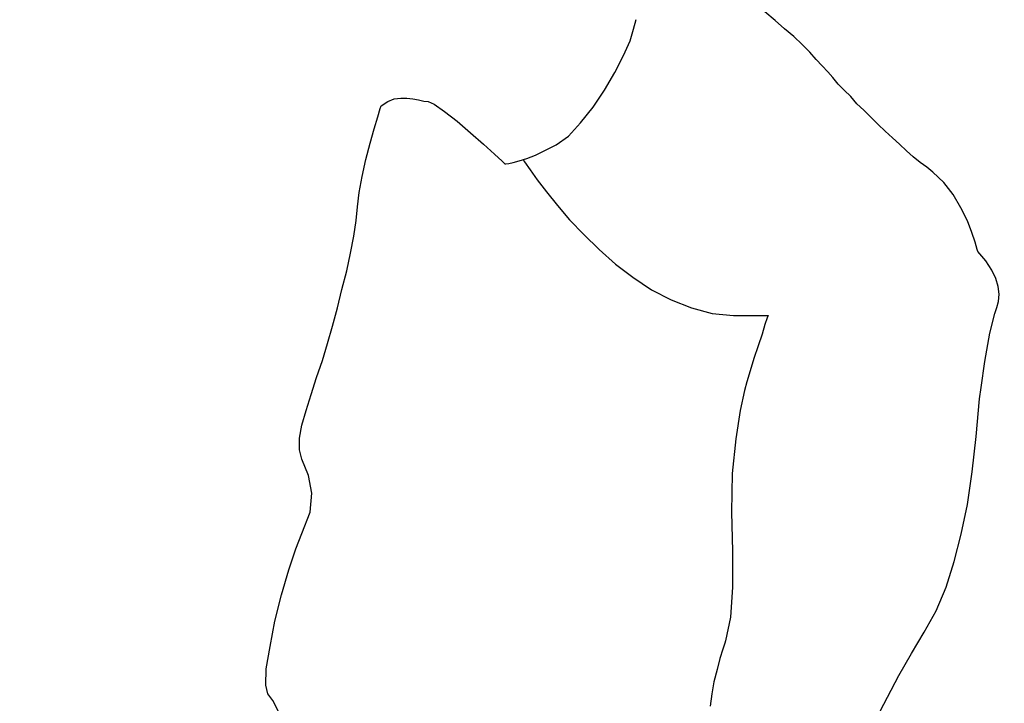
# Model space of a CAD drawing. Units: millimetres. Extents: x 920699 to 932034, y 1005954 to 1035316.
# Drawn here: x 921769 to 921773, y 1007838 to 1007841 of the extents above; entities that cross this region are included whole.
import ezdxf

# ---------------------------------------------------------------- set-up
doc = ezdxf.new("R2010")
doc.units = ezdxf.units.MM
doc.header["$MEASUREMENT"] = 0
doc.header["$PDMODE"] = 35
doc.layers.get('DEFPOINTS').update_dxf_attribs({"color": 8})
doc.layers.add('ARBOLES-MATAS', color=7, linetype='Continuous')
doc.layers.add('COTAS', color=7, linetype='Continuous', lineweight=20)
doc.styles.add('ROMANS', font='romans.shx', dxfattribs={"height": 1.2})
doc.dimstyles.new('ESC-50', dxfattribs={"dimtxt": 1.2, "dimasz": 0.05, "dimexe": 0, "dimexo": 0, "dimgap": 0.05, "dimtad": 0, "dimzin": 0, "dimdsep": 46, "dimtxsty": 'ROMANS', "dimblk1": 'ORIGIN', "dimblk2": 'ORIGIN', "dimsah": 1, "dimcen": 2.5, "dimclrt": 256, "dimadec": 0, "dimazin": 0, "dimtfac": 1, "dimtofl": 0, "dimtmove": 2, "dimatfit": 3, "dimldrblk": 'ORIGIN', "dimfxl": 1, "dimtolj": 1, "dimarcsym": 0})

# ---------------------------------------------------------------- blocks, each defined once
blk = doc.blocks.new('_ORIGIN')
at = {"color": 0, "linetype": 'ByBlock'}
blk.add_line((0, 0), (-1, 0), dxfattribs=at)
blk.add_circle((0, 0), 0.5, dxfattribs=at)
blk = doc.blocks.new('*D229')
at = {"layer": 'COTAS', "color": 0, "lineweight": -2, "transparency": 16777216}
for p, q in [((921754.0248, 1008060.1713), (921754.0248, 1008045.807)), ((921833.9913, 1008051.3573), (921833.9913, 1008045.807)), ((921754.0748, 1008045.807), (921792.1295, 1008045.807)), ((921833.9413, 1008045.807), (921795.8866, 1008045.807)), ((922087.6424, 1007820.9763), (922087.6424, 1007808.6121)), ((922177.6424, 1007820.9763), (922177.6424, 1007808.6121)), ((922087.6924, 1007808.6121), (922130.7638, 1007808.6121)), ((922177.5924, 1007808.6121), (922134.5209, 1007808.6121))]:
    blk.add_line(p, q, dxfattribs=at)
at = {"layer": 'DEFPOINTS', "color": 0, "transparency": 16777216}
for p in [(921754.0248, 1008060.1713), (921833.9913, 1008051.3573), (921833.9913, 1008045.807), (922087.6424, 1007820.9763), (922177.6424, 1007820.9763), (922177.6424, 1007808.6121)]:
    blk.add_point(p, dxfattribs=at)
at = {"layer": 'COTAS', "color": 0, "lineweight": -2, "transparency": 16777216, "xscale": 0.05, "yscale": 0.05, "zscale": 0.05, "rotation": 180}
for p in [(921754.0248, 1008045.807), (922087.6424, 1007808.6121)]:
    blk.add_blockref('_ORIGIN', p, dxfattribs=at)
at = {"layer": 'COTAS', "color": 0, "lineweight": -2, "transparency": 16777216, "xscale": 0.05, "yscale": 0.05, "zscale": 0.05}
for p in [(921833.9913, 1008045.807), (922177.6424, 1007808.6121)]:
    blk.add_blockref('_ORIGIN', p, dxfattribs=at)
at = {"layer": 'COTAS', "transparency": 16777216, "char_height": 1.2, "attachment_point": 5, "style": 'ROMANS'}
for insert in [(921794.008, 1008045.807), (922132.6424, 1007808.6121)]:
    blk.add_mtext('\\A1;9.00', dxfattribs=dict(at, insert=insert))
blk = doc.blocks.new('*D230')
at = {"layer": 'COTAS', "color": 0, "lineweight": -2, "transparency": 16777216}
for p, q in [((921824.0545, 1008058.1713), (921824.0545, 1008051.3573)), ((921764.1045, 1008051.3573), (921792.2045, 1008051.3573)), ((921824.0045, 1008051.3573), (921795.9045, 1008051.3573)), ((922067.6424, 1007822.9763), (922067.6424, 1007814.1624)), ((922087.6424, 1007822.9763), (922087.6424, 1007814.1624)), ((922067.6924, 1007814.1624), (922075.7638, 1007814.1624)), ((922087.5924, 1007814.1624), (922079.5209, 1007814.1624))]:
    blk.add_line(p, q, dxfattribs=at)
at = {"layer": 'DEFPOINTS', "color": 0, "transparency": 16777216}
for p in [(921764.0545, 1008058.1713), (921824.0545, 1008058.1713), (921824.0545, 1008051.3573), (922067.6424, 1007822.9763), (922087.6424, 1007822.9763), (922087.6424, 1007814.1624)]:
    blk.add_point(p, dxfattribs=at)
at = {"layer": 'COTAS', "color": 0, "lineweight": -2, "transparency": 16777216, "xscale": 0.05, "yscale": 0.05, "zscale": 0.05, "rotation": 180}
for p in [(921764.0545, 1008051.3573), (922067.6424, 1007814.1624)]:
    blk.add_blockref('_ORIGIN', p, dxfattribs=at)
at = {"layer": 'COTAS', "color": 0, "lineweight": -2, "transparency": 16777216, "xscale": 0.05, "yscale": 0.05, "zscale": 0.05}
for p in [(921824.0545, 1008051.3573), (922087.6424, 1007814.1624)]:
    blk.add_blockref('_ORIGIN', p, dxfattribs=at)
at = {"layer": 'COTAS', "transparency": 16777216, "char_height": 1.2, "attachment_point": 5, "style": 'ROMANS'}
for s, insert in [('\\A1;6.00', (921794.0545, 1008051.3573)), ('\\A1;2.00', (922077.6424, 1007814.1624))]:
    blk.add_mtext(s, dxfattribs=dict(at, insert=insert))
blk = doc.blocks.new('*D232')
at = {"layer": 'COTAS', "color": 0, "lineweight": -2, "transparency": 16777216}
for p, q in [((921764.0707, 1008058.1713), (921764.0707, 1008051.3573)), ((921754.1207, 1008051.3573), (921757.2779, 1008051.3573)), ((921764.0207, 1008051.3573), (921760.8636, 1008051.3573)), ((922102.6424, 1007820.9763), (922102.6424, 1007814.1624)), ((922097.6924, 1007814.1624), (922098.2638, 1007814.1624)), ((922102.5924, 1007814.1624), (922102.0209, 1007814.1624))]:
    blk.add_line(p, q, dxfattribs=at)
at = {"layer": 'DEFPOINTS', "color": 0, "transparency": 16777216}
for p in [(921754.0707, 1008060.1713), (921764.0707, 1008058.1713), (921764.0707, 1008051.3573), (922097.6424, 1007820.9763), (922102.6424, 1007820.9763), (922102.6424, 1007814.1624)]:
    blk.add_point(p, dxfattribs=at)
at = {"layer": 'COTAS', "color": 0, "lineweight": -2, "transparency": 16777216, "xscale": 0.05, "yscale": 0.05, "zscale": 0.05, "rotation": 180}
for p in [(921754.0707, 1008051.3573), (922097.6424, 1007814.1624)]:
    blk.add_blockref('_ORIGIN', p, dxfattribs=at)
at = {"layer": 'COTAS', "color": 0, "lineweight": -2, "transparency": 16777216, "xscale": 0.05, "yscale": 0.05, "zscale": 0.05}
for p in [(921764.0707, 1008051.3573), (922102.6424, 1007814.1624)]:
    blk.add_blockref('_ORIGIN', p, dxfattribs=at)
at = {"layer": 'COTAS', "transparency": 16777216, "char_height": 1.2, "attachment_point": 5, "style": 'ROMANS'}
for s, insert in [('\\A1;1.00', (921759.0707, 1008051.3573)), ('\\A1;0.50', (922100.1424, 1007814.1624))]:
    blk.add_mtext(s, dxfattribs=dict(at, insert=insert))

msp = doc.modelspace()

# ---------------------------------------------------------------- linework, layer by layer
at = {"layer": 'ARBOLES-MATAS', "color": 8, "linetype": 'Continuous'}
for p, q in [((921771.8198, 1007840.7398, 0.0013), (921771.7798, 1007840.7734, 0.0013)), ((921771.8198, 1007840.7398, 0.0013), (921771.7798, 1007840.7734, 0.0013)), ((921771.2756, 1007840.7062, 0.0013), (921771.2861, 1007840.744, 0.0013)), ((921771.8555, 1007840.7082, 0.0013), (921771.8198, 1007840.7398, 0.0013)), ((921771.8555, 1007840.7082, 0.0013), (921771.8198, 1007840.7398, 0.0013)), ((921771.8912, 1007840.6789, 0.0013), (921771.8555, 1007840.7082, 0.0013)), ((921771.8912, 1007840.6789, 0.0013), (921771.8555, 1007840.7082, 0.0013)), ((921771.2629, 1007840.662, 0.0013), (921771.2756, 1007840.7062, 0.0013)), ((921771.9227, 1007840.6474, 0.0013), (921771.8912, 1007840.6789, 0.0013)), ((921771.9227, 1007840.6474, 0.0013), (921771.8912, 1007840.6789, 0.0013)), ((921771.2378, 1007840.6053, 0.0013), (921771.2629, 1007840.662, 0.0013)), ((921771.9522, 1007840.6179, 0.0013), (921771.9227, 1007840.6474, 0.0013)), ((921771.9522, 1007840.6179, 0.0013), (921771.9227, 1007840.6474, 0.0013)), ((921771.2041, 1007840.5402, 0.0013), (921771.2378, 1007840.6053, 0.0013)), ((921771.9774, 1007840.5906, 0.0013), (921771.9522, 1007840.6179, 0.0013)), ((921771.9774, 1007840.5906, 0.0013), (921771.9522, 1007840.6179, 0.0013)), ((921772.0005, 1007840.5654, 0.0013), (921771.9774, 1007840.5906, 0.0013)), ((921772.0005, 1007840.5654, 0.0013), (921771.9774, 1007840.5906, 0.0013)), ((921772.0215, 1007840.5423, 0.0013), (921772.0005, 1007840.5654, 0.0013)), ((921772.0215, 1007840.5423, 0.0013), (921772.0005, 1007840.5654, 0.0013)), ((921771.1642, 1007840.4729, 0.0013), (921771.2041, 1007840.5402, 0.0013)), ((921772.0404, 1007840.5213, 0.0013), (921772.0215, 1007840.5423, 0.0013)), ((921772.0404, 1007840.5213, 0.0013), (921772.0215, 1007840.5423, 0.0013)), ((921772.0614, 1007840.496, 0.0013), (921772.0404, 1007840.5213, 0.0013)), ((921772.0614, 1007840.496, 0.0013), (921772.0404, 1007840.5213, 0.0013)), ((921772.0846, 1007840.4729, 0.0013), (921772.0614, 1007840.496, 0.0013)), ((921772.0846, 1007840.4729, 0.0013), (921772.0614, 1007840.496, 0.0013)), ((921771.1201, 1007840.4078, 0.0013), (921771.1642, 1007840.4729, 0.0013)), ((921772.1098, 1007840.4477, 0.0013), (921772.0846, 1007840.4729, 0.0013)), ((921772.1098, 1007840.4477, 0.0013), (921772.0846, 1007840.4729, 0.0013)), ((921772.1329, 1007840.4204, 0.0013), (921772.1098, 1007840.4477, 0.0013)), ((921772.1329, 1007840.4204, 0.0013), (921772.1098, 1007840.4477, 0.0013)), ((921770.3026, 1007840.4015, 0.0013), (921770.3069, 1007840.412, 0.0013)), ((921770.3069, 1007840.412, 0.0013), (921770.3321, 1007840.4288, 0.0013)), ((921770.3321, 1007840.4288, 0.0013), (921770.3573, 1007840.4393, 0.0013)), ((921770.3573, 1007840.4393, 0.0013), (921770.3825, 1007840.4414, 0.0013)), ((921770.3825, 1007840.4414, 0.0013), (921770.4056, 1007840.4414, 0.0013)), ((921770.4056, 1007840.4414, 0.0013), (921770.4288, 1007840.4393, 0.0013)), ((921770.4288, 1007840.4393, 0.0013), (921770.4498, 1007840.4351, 0.0013)), ((921770.4498, 1007840.4351, 0.0013), (921770.4708, 1007840.4309, 0.0013)), ((921770.4708, 1007840.4309, 0.0013), (921770.4876, 1007840.4288, 0.0013)), ((921770.4876, 1007840.4288, 0.0013), (921770.5107, 1007840.4183, 0.0013)), ((921770.5107, 1007840.4183, 0.0013), (921770.5506, 1007840.3909, 0.0013)), ((921771.0717, 1007840.3469, 0.0013), (921771.1201, 1007840.4078, 0.0013)), ((921772.1602, 1007840.3951, 0.0013), (921772.1329, 1007840.4204, 0.0013)), ((921772.1602, 1007840.3951, 0.0013), (921772.1329, 1007840.4204, 0.0013)), ((921770.2796, 1007840.3237, 0.0013), (921770.2942, 1007840.3699, 0.0013)), ((921770.2942, 1007840.3699, 0.0013), (921770.3026, 1007840.4015, 0.0013)), ((921770.5506, 1007840.3909, 0.0013), (921770.5989, 1007840.3531, 0.0013)), ((921772.1875, 1007840.3679, 0.0013), (921772.1602, 1007840.3951, 0.0013)), ((921772.1875, 1007840.3679, 0.0013), (921772.1602, 1007840.3951, 0.0013)), ((921772.2148, 1007840.3406, 0.0013), (921772.1875, 1007840.3679, 0.0013)), ((921772.2148, 1007840.3406, 0.0013), (921772.1875, 1007840.3679, 0.0013)), ((921770.5989, 1007840.3531, 0.0013), (921770.6494, 1007840.309, 0.0013)), ((921771.0255, 1007840.2964, 0.0013), (921771.0717, 1007840.3469, 0.0013)), ((921772.2421, 1007840.3153, 0.0013), (921772.2148, 1007840.3406, 0.0013)), ((921772.2421, 1007840.3153, 0.0013), (921772.2148, 1007840.3406, 0.0013)), ((921770.2649, 1007840.2691, 0.0013), (921770.2796, 1007840.3237, 0.0013)), ((921770.6494, 1007840.309, 0.0013), (921770.6998, 1007840.2649, 0.0013)), ((921770.9793, 1007840.2628, 0.0013), (921771.0255, 1007840.2964, 0.0013)), ((921772.2695, 1007840.2901, 0.0013), (921772.2421, 1007840.3153, 0.0013)), ((921772.2695, 1007840.2901, 0.0013), (921772.2421, 1007840.3153, 0.0013)), ((921770.248, 1007840.206, 0.0013), (921770.2649, 1007840.2691, 0.0013)), ((921770.6998, 1007840.2649, 0.0013), (921770.7418, 1007840.2271, 0.0013)), ((921770.9372, 1007840.2417, 0.0013), (921770.9793, 1007840.2628, 0.0013)), ((921772.2968, 1007840.2649, 0.0013), (921772.2695, 1007840.2901, 0.0013)), ((921772.2968, 1007840.2649, 0.0013), (921772.2695, 1007840.2901, 0.0013)), ((921772.324, 1007840.2397, 0.0013), (921772.2968, 1007840.2649, 0.0013)), ((921772.324, 1007840.2397, 0.0013), (921772.2968, 1007840.2649, 0.0013)), ((921770.7418, 1007840.2271, 0.0013), (921770.7712, 1007840.1997, 0.0013)), ((921770.8658, 1007840.2102, 0.0013), (921770.8995, 1007840.2229, 0.0013)), ((921770.8995, 1007840.2229, 0.0013), (921770.9372, 1007840.2417, 0.0013)), ((921772.3493, 1007840.2165, 0.0013), (921772.324, 1007840.2397, 0.0013)), ((921772.3493, 1007840.2165, 0.0013), (921772.324, 1007840.2397, 0.0013)), ((921772.3766, 1007840.1955, 0.0013), (921772.3493, 1007840.2165, 0.0013)), ((921772.3766, 1007840.1955, 0.0013), (921772.3493, 1007840.2165, 0.0013)), ((921770.2333, 1007840.1409, 0.0013), (921770.248, 1007840.206, 0.0013)), ((921770.7712, 1007840.1997, 0.0013), (921770.7818, 1007840.1892, 0.0013)), ((921770.7818, 1007840.1892, 0.0013), (921770.7859, 1007840.1892, 0.0013)), ((921770.7859, 1007840.1892, 0.0013), (921770.7964, 1007840.1914, 0.0013)), ((921770.7964, 1007840.1914, 0.0013), (921770.8133, 1007840.1955, 0.0013)), ((921770.8133, 1007840.1955, 0.0013), (921770.8364, 1007840.2019, 0.0013)), ((921770.8364, 1007840.2019, 0.0013), (921770.8658, 1007840.2102, 0.0013)), ((921770.8517, 1007840.2062, 0.0013), (921770.8574, 1007840.1977, 0.0013)), ((921770.8517, 1007840.2062, 0.0013), (921770.8574, 1007840.1977, 0.0013)), ((921770.8574, 1007840.1977, 0.0013), (921770.8784, 1007840.1662, 0.0013)), ((921770.8574, 1007840.1977, 0.0013), (921770.8784, 1007840.1662, 0.0013)), ((921772.4019, 1007840.1767, 0.0013), (921772.3766, 1007840.1955, 0.0013)), ((921772.4019, 1007840.1767, 0.0013), (921772.3766, 1007840.1955, 0.0013)), ((921770.2228, 1007840.08, 0.0013), (921770.2333, 1007840.1409, 0.0013)), ((921770.8784, 1007840.1662, 0.0013), (921770.9057, 1007840.1283, 0.0013)), ((921770.8784, 1007840.1662, 0.0013), (921770.9057, 1007840.1283, 0.0013)), ((921772.4249, 1007840.1577, 0.0013), (921772.4019, 1007840.1767, 0.0013)), ((921772.4249, 1007840.1577, 0.0013), (921772.4019, 1007840.1767, 0.0013)), ((921772.4669, 1007840.1178, 0.0013), (921772.4249, 1007840.1577, 0.0013)), ((921772.4669, 1007840.1178, 0.0013), (921772.4249, 1007840.1577, 0.0013)), ((921770.9057, 1007840.1283, 0.0013), (921770.9415, 1007840.0821, 0.0013)), ((921770.9057, 1007840.1283, 0.0013), (921770.9415, 1007840.0821, 0.0013)), ((921772.5027, 1007840.0716, 0.0013), (921772.4669, 1007840.1178, 0.0013)), ((921772.5027, 1007840.0716, 0.0013), (921772.4669, 1007840.1178, 0.0013)), ((921770.2165, 1007840.0253, 0.0013), (921770.2228, 1007840.08, 0.0013)), ((921770.9415, 1007840.0821, 0.0013), (921770.9835, 1007840.0296, 0.0013)), ((921770.9415, 1007840.0821, 0.0013), (921770.9835, 1007840.0296, 0.0013)), ((921772.5321, 1007840.0211, 0.0013), (921772.5027, 1007840.0716, 0.0013)), ((921772.5321, 1007840.0211, 0.0013), (921772.5027, 1007840.0716, 0.0013)), ((921770.9835, 1007840.0296, 0.0013), (921771.0297, 1007839.9749, 0.0013)), ((921770.9835, 1007840.0296, 0.0013), (921771.0297, 1007839.9749, 0.0013)), ((921770.2102, 1007839.9728, 0.0013), (921770.2165, 1007840.0253, 0.0013)), ((921772.5573, 1007839.9707, 0.0013), (921772.5321, 1007840.0211, 0.0013)), ((921772.5573, 1007839.9707, 0.0013), (921772.5321, 1007840.0211, 0.0013)), ((921770.2018, 1007839.9119, 0.0013), (921770.2102, 1007839.9728, 0.0013)), ((921771.0297, 1007839.9749, 0.0013), (921771.0844, 1007839.9182, 0.0013)), ((921771.0297, 1007839.9749, 0.0013), (921771.0844, 1007839.9182, 0.0013)), ((921772.5741, 1007839.9266, 0.0013), (921772.5573, 1007839.9707, 0.0013)), ((921772.5741, 1007839.9266, 0.0013), (921772.5573, 1007839.9707, 0.0013)), ((921771.0844, 1007839.9182, 0.0013), (921771.1432, 1007839.8614, 0.0013)), ((921771.0844, 1007839.9182, 0.0013), (921771.1432, 1007839.8614, 0.0013)), ((921772.5868, 1007839.8887, 0.0013), (921772.5741, 1007839.9266, 0.0013)), ((921772.5868, 1007839.8887, 0.0013), (921772.5741, 1007839.9266, 0.0013)), ((921770.1892, 1007839.8467, 0.0013), (921770.2018, 1007839.9119, 0.0013)), ((921772.5951, 1007839.8614, 0.0013), (921772.5868, 1007839.8887, 0.0013)), ((921772.5951, 1007839.8614, 0.0013), (921772.5868, 1007839.8887, 0.0013)), ((921770.1745, 1007839.7795, 0.0013), (921770.1892, 1007839.8467, 0.0013)), ((921771.1432, 1007839.8614, 0.0013), (921771.2062, 1007839.8047, 0.0013)), ((921771.1432, 1007839.8614, 0.0013), (921771.2062, 1007839.8047, 0.0013)), ((921772.5973, 1007839.8531, 0.0013), (921772.5951, 1007839.8614, 0.0013)), ((921772.5973, 1007839.8531, 0.0013), (921772.5951, 1007839.8614, 0.0013)), ((921772.6288, 1007839.8174, 0.0013), (921772.5973, 1007839.8531, 0.0013)), ((921772.6288, 1007839.8174, 0.0013), (921772.5973, 1007839.8531, 0.0013)), ((921771.2062, 1007839.8047, 0.0013), (921771.2734, 1007839.7543, 0.0013)), ((921771.2062, 1007839.8047, 0.0013), (921771.2734, 1007839.7543, 0.0013)), ((921772.6519, 1007839.7816, 0.0013), (921772.6288, 1007839.8174, 0.0013)), ((921772.6519, 1007839.7816, 0.0013), (921772.6288, 1007839.8174, 0.0013)), ((921770.1555, 1007839.708, 0.0013), (921770.1745, 1007839.7795, 0.0013)), ((921772.6666, 1007839.75, 0.0013), (921772.6519, 1007839.7816, 0.0013)), ((921772.6666, 1007839.75, 0.0013), (921772.6519, 1007839.7816, 0.0013)), ((921771.2734, 1007839.7543, 0.0013), (921771.3449, 1007839.706, 0.0013)), ((921771.2734, 1007839.7543, 0.0013), (921771.3449, 1007839.706, 0.0013)), ((921772.675, 1007839.7185, 0.0013), (921772.6666, 1007839.75, 0.0013)), ((921772.675, 1007839.7185, 0.0013), (921772.6666, 1007839.75, 0.0013)), ((921770.1387, 1007839.6366, 0.0013), (921770.1555, 1007839.708, 0.0013)), ((921771.3449, 1007839.706, 0.0013), (921771.4205, 1007839.6681, 0.0013)), ((921771.3449, 1007839.706, 0.0013), (921771.4205, 1007839.6681, 0.0013)), ((921772.6792, 1007839.6892, 0.0013), (921772.675, 1007839.7185, 0.0013)), ((921772.6792, 1007839.6892, 0.0013), (921772.675, 1007839.7185, 0.0013)), ((921772.6771, 1007839.6618, 0.0013), (921772.6792, 1007839.6892, 0.0013)), ((921772.6771, 1007839.6618, 0.0013), (921772.6792, 1007839.6892, 0.0013)), ((921771.4205, 1007839.6681, 0.0013), (921771.4983, 1007839.6366, 0.0013)), ((921771.4205, 1007839.6681, 0.0013), (921771.4983, 1007839.6366, 0.0013)), ((921772.6708, 1007839.6387, 0.0013), (921772.6771, 1007839.6618, 0.0013)), ((921772.6708, 1007839.6387, 0.0013), (921772.6771, 1007839.6618, 0.0013)), ((921770.1198, 1007839.5673, 0.0013), (921770.1387, 1007839.6366, 0.0013)), ((921771.4983, 1007839.6366, 0.0013), (921771.5781, 1007839.6156, 0.0013)), ((921771.4983, 1007839.6366, 0.0013), (921771.5781, 1007839.6156, 0.0013)), ((921771.5781, 1007839.6156, 0.0013), (921771.6601, 1007839.6072, 0.0013)), ((921771.5781, 1007839.6156, 0.0013), (921771.6601, 1007839.6072, 0.0013)), ((921772.6435, 1007839.5399, 0.0013), (921772.6624, 1007839.6156, 0.0013)), ((921772.6435, 1007839.5399, 0.0013), (921772.6624, 1007839.6156, 0.0013)), ((921772.6624, 1007839.6156, 0.0013), (921772.6708, 1007839.6387, 0.0013)), ((921772.6624, 1007839.6156, 0.0013), (921772.6708, 1007839.6387, 0.0013)), ((921771.6601, 1007839.6072, 0.0013), (921771.7925, 1007839.6072, 0.0013)), ((921771.6601, 1007839.6072, 0.0013), (921771.7925, 1007839.6072, 0.0013)), ((921771.7798, 1007839.5736, 0.0013), (921771.7693, 1007839.5358, 0.0013)), ((921771.7798, 1007839.5736, 0.0013), (921771.7693, 1007839.5358, 0.0013)), ((921771.7883, 1007839.5988, 0.0013), (921771.7798, 1007839.5736, 0.0013)), ((921771.7883, 1007839.5988, 0.0013), (921771.7798, 1007839.5736, 0.0013)), ((921771.7925, 1007839.6072, 0.0013), (921771.7883, 1007839.5988, 0.0013)), ((921771.7925, 1007839.6072, 0.0013), (921771.7883, 1007839.5988, 0.0013)), ((921770.1009, 1007839.5001, 0.0013), (921770.1198, 1007839.5673, 0.0013)), ((921771.7693, 1007839.5358, 0.0013), (921771.7546, 1007839.4916, 0.0013)), ((921771.7693, 1007839.5358, 0.0013), (921771.7546, 1007839.4916, 0.0013)), ((921772.6246, 1007839.4307, 0.0013), (921772.6435, 1007839.5399, 0.0013)), ((921772.6246, 1007839.4307, 0.0013), (921772.6435, 1007839.5399, 0.0013)), ((921770.082, 1007839.4349, 0.0013), (921770.1009, 1007839.5001, 0.0013)), ((921771.7546, 1007839.4916, 0.0013), (921771.7378, 1007839.4433, 0.0013)), ((921771.7546, 1007839.4916, 0.0013), (921771.7378, 1007839.4433, 0.0013)), ((921770.0589, 1007839.3697, 0.0013), (921770.082, 1007839.4349, 0.0013)), ((921771.7378, 1007839.4433, 0.0013), (921771.7231, 1007839.3949, 0.0013)), ((921771.7378, 1007839.4433, 0.0013), (921771.7231, 1007839.3949, 0.0013)), ((921772.6098, 1007839.3319, 0.0013), (921772.6246, 1007839.4307, 0.0013)), ((921772.6098, 1007839.3319, 0.0013), (921772.6246, 1007839.4307, 0.0013)), ((921771.7231, 1007839.3949, 0.0013), (921771.7105, 1007839.3529, 0.0013)), ((921771.7231, 1007839.3949, 0.0013), (921771.7105, 1007839.3529, 0.0013)), ((921770.0379, 1007839.3046, 0.0013), (921770.0589, 1007839.3697, 0.0013)), ((921771.7105, 1007839.3529, 0.0013), (921771.7021, 1007839.3193, 0.0013)), ((921771.7105, 1007839.3529, 0.0013), (921771.7021, 1007839.3193, 0.0013)), ((921771.7021, 1007839.3193, 0.0013), (921771.6853, 1007839.2437, 0.0013)), ((921771.7021, 1007839.3193, 0.0013), (921771.6853, 1007839.2437, 0.0013)), ((921772.6036, 1007839.2878, 0.0013), (921772.6098, 1007839.3319, 0.0013)), ((921772.6036, 1007839.2878, 0.0013), (921772.6098, 1007839.3319, 0.0013)), ((921770.019, 1007839.2437, 0.0013), (921770.0379, 1007839.3046, 0.0013)), ((921772.591, 1007839.1428, 0.0013), (921772.6036, 1007839.2878, 0.0013)), ((921772.591, 1007839.1428, 0.0013), (921772.6036, 1007839.2878, 0.0013)), ((921770.0021, 1007839.187, 0.0013), (921770.019, 1007839.2437, 0.0013)), ((921771.6853, 1007839.2437, 0.0013), (921771.6685, 1007839.1344, 0.0013)), ((921771.6853, 1007839.2437, 0.0013), (921771.6685, 1007839.1344, 0.0013)), ((921769.9938, 1007839.1365, 0.0013), (921770.0021, 1007839.187, 0.0013)), ((921769.9938, 1007839.0924, 0.0013), (921769.9938, 1007839.1365, 0.0013)), ((921771.6685, 1007839.1344, 0.0013), (921771.6538, 1007839.002, 0.0013)), ((921771.6685, 1007839.1344, 0.0013), (921771.6538, 1007839.002, 0.0013)), ((921772.5763, 1007839.0083, 0.0013), (921772.591, 1007839.1428, 0.0013)), ((921772.5763, 1007839.0083, 0.0013), (921772.591, 1007839.1428, 0.0013)), ((921770.0021, 1007839.0566, 0.0013), (921769.9938, 1007839.0924, 0.0013)), ((921770.0274, 1007838.9936, 0.0013), (921770.0021, 1007839.0566, 0.0013)), ((921772.5573, 1007838.8822, 0.0013), (921772.5763, 1007839.0083, 0.0013)), ((921772.5573, 1007838.8822, 0.0013), (921772.5763, 1007839.0083, 0.0013)), ((921770.04, 1007838.9264, 0.0013), (921770.0274, 1007838.9936, 0.0013)), ((921771.6538, 1007839.002, 0.0013), (921771.6517, 1007838.8528, 0.0013)), ((921771.6538, 1007839.002, 0.0013), (921771.6517, 1007838.8528, 0.0013)), ((921770.0337, 1007838.8528, 0.0013), (921770.04, 1007838.9264, 0.0013)), ((921772.5342, 1007838.7688, 0.0013), (921772.5573, 1007838.8822, 0.0013)), ((921772.5342, 1007838.7688, 0.0013), (921772.5573, 1007838.8822, 0.0013)), ((921770.0021, 1007838.7708, 0.0013), (921770.0337, 1007838.8528, 0.0013)), ((921771.6517, 1007838.8528, 0.0013), (921771.6559, 1007838.7036, 0.0013)), ((921771.6517, 1007838.8528, 0.0013), (921771.6559, 1007838.7036, 0.0013)), ((921769.9791, 1007838.712, 0.0013), (921770.0021, 1007838.7708, 0.0013)), ((921772.5069, 1007838.6637, 0.0013), (921772.5342, 1007838.7688, 0.0013)), ((921772.5069, 1007838.6637, 0.0013), (921772.5342, 1007838.7688, 0.0013)), ((921769.9518, 1007838.6322, 0.0013), (921769.9791, 1007838.712, 0.0013)), ((921771.6559, 1007838.7036, 0.0013), (921771.6559, 1007838.5649, 0.0013)), ((921771.6559, 1007838.7036, 0.0013), (921771.6559, 1007838.5649, 0.0013)), ((921769.9244, 1007838.5355, 0.0013), (921769.9518, 1007838.6322, 0.0013)), ((921772.4754, 1007838.5649, 0.0013), (921772.5069, 1007838.6637, 0.0013)), ((921772.4754, 1007838.5649, 0.0013), (921772.5069, 1007838.6637, 0.0013)), ((921771.6559, 1007838.5649, 0.0013), (921771.6474, 1007838.4494, 0.0013)), ((921771.6559, 1007838.5649, 0.0013), (921771.6474, 1007838.4494, 0.0013)), ((921772.4376, 1007838.4746, 0.0013), (921772.4754, 1007838.5649, 0.0013)), ((921772.4376, 1007838.4746, 0.0013), (921772.4754, 1007838.5649, 0.0013)), ((921769.8992, 1007838.4347, 0.0013), (921769.9244, 1007838.5355, 0.0013)), ((921771.6474, 1007838.4494, 0.0013), (921771.6286, 1007838.359, 0.0013)), ((921771.6474, 1007838.4494, 0.0013), (921771.6286, 1007838.359, 0.0013)), ((921772.3914, 1007838.3927, 0.0013), (921772.4376, 1007838.4746, 0.0013)), ((921772.3914, 1007838.3927, 0.0013), (921772.4376, 1007838.4746, 0.0013)), ((921769.8803, 1007838.338, 0.0013), (921769.8992, 1007838.4347, 0.0013)), ((921772.343, 1007838.3107, 0.0013), (921772.3914, 1007838.3927, 0.0013)), ((921772.343, 1007838.3107, 0.0013), (921772.3914, 1007838.3927, 0.0013)), ((921769.8656, 1007838.2518, 0.0013), (921769.8803, 1007838.338, 0.0013)), ((921771.6181, 1007838.3275, 0.0013), (921771.6076, 1007838.2918, 0.0013)), ((921771.6181, 1007838.3275, 0.0013), (921771.6076, 1007838.2918, 0.0013)), ((921771.6264, 1007838.3506, 0.0013), (921771.6181, 1007838.3275, 0.0013)), ((921771.6264, 1007838.3506, 0.0013), (921771.6181, 1007838.3275, 0.0013)), ((921771.6286, 1007838.359, 0.0013), (921771.6264, 1007838.3506, 0.0013)), ((921771.6286, 1007838.359, 0.0013), (921771.6264, 1007838.3506, 0.0013)), ((921771.6076, 1007838.2918, 0.0013), (921771.5971, 1007838.2498, 0.0013)), ((921771.6076, 1007838.2918, 0.0013), (921771.5971, 1007838.2498, 0.0013)), ((921772.2947, 1007838.2266, 0.0013), (921772.343, 1007838.3107, 0.0013)), ((921772.2947, 1007838.2266, 0.0013), (921772.343, 1007838.3107, 0.0013)), ((921769.8634, 1007838.1888, 0.0013), (921769.8656, 1007838.2518, 0.0013)), ((921771.5971, 1007838.2498, 0.0013), (921771.5844, 1007838.2014, 0.0013)), ((921771.5971, 1007838.2498, 0.0013), (921771.5844, 1007838.2014, 0.0013)), ((921772.2505, 1007838.1426, 0.0013), (921772.2947, 1007838.2266, 0.0013)), ((921772.2505, 1007838.1426, 0.0013), (921772.2947, 1007838.2266, 0.0013)), ((921769.8719, 1007838.1552, 0.0013), (921769.8634, 1007838.1888, 0.0013)), ((921771.5844, 1007838.2014, 0.0013), (921771.5761, 1007838.1552, 0.0013)), ((921771.5844, 1007838.2014, 0.0013), (921771.5761, 1007838.1552, 0.0013)), ((921769.8908, 1007838.13, 0.0013), (921769.8719, 1007838.1552, 0.0013)), ((921771.5761, 1007838.1552, 0.0013), (921771.5697, 1007838.109, 0.0013)), ((921771.5761, 1007838.1552, 0.0013), (921771.5697, 1007838.109, 0.0013)), ((921772.2085, 1007838.0627, 0.0013), (921772.2505, 1007838.1426, 0.0013)), ((921772.2085, 1007838.0627, 0.0013), (921772.2505, 1007838.1426, 0.0013)), ((921769.9139, 1007838.0859, 0.0013), (921769.8908, 1007838.13, 0.0013))]:
    msp.add_line(p, q, dxfattribs=at)

# ---------------------------------------------------------------- dimensions: what is measured, and where the dimension line sits
at = {"layer": 'COTAS'}
for base, p1, p2, text, picture, middle in [((922177.6424, 1007808.6121, 0.0013), (922087.6424, 1007820.9763, 0.0013), (922177.6424, 1007820.9763, 0.0013), '9.00', '*D229', (922132.6424, 1007808.6121, 0.0013)), ((921833.9913, 1008045.807, 0.0013), (921754.0248, 1008060.1713, 0.0013), (921833.9913, 1008051.3573, 0.0013), '9.00', '*D229', (921794.008, 1008045.807, 0.0013)), ((922087.6424, 1007814.1624, 0.0013), (922067.6424, 1007822.9763, 0.0013), (922087.6424, 1007822.9763, 0.0013), '2.00', '*D230', (922077.6424, 1007814.1624, 0.0013))]:
    dim = msp.add_linear_dim(base=base, p1=p1, p2=p2, text=text, dimstyle='ESC-50', dxfattribs=at)
    dim.commit()
    dim.dimension.update_dxf_attribs({"geometry": picture, "text_midpoint": middle})
for base, p1, p2, text, picture, middle in [((922102.6424, 1007814.1624, 0.0013), (922097.6424, 1007820.9763, 0.0013), (922102.6424, 1007820.9763, 0.0013), '0.50', '*D232', (922100.1424, 1007814.1624, 0.0013)), ((921764.0707, 1008051.3573, 0.0013), (921754.0707, 1008060.1713, 0.0013), (921764.0707, 1008058.1713, 0.0013), '1.00', '*D232', (921759.0707, 1008051.3573, 0.0013)), ((921824.0545, 1008051.3573, 0.0013), (921764.0545, 1008058.1713, 0.0013), (921824.0545, 1008058.1713, 0.0013), '6.00', '*D230', (921794.0545, 1008051.3573, 0.0013))]:
    dim = msp.add_linear_dim(base=base, p1=p1, p2=p2, text=text, dimstyle='ESC-50', override={"dimse1": 1}, dxfattribs=at)
    dim.commit()
    dim.dimension.update_dxf_attribs({"geometry": picture, "text_midpoint": middle})

doc.saveas('drawing.dxf')
